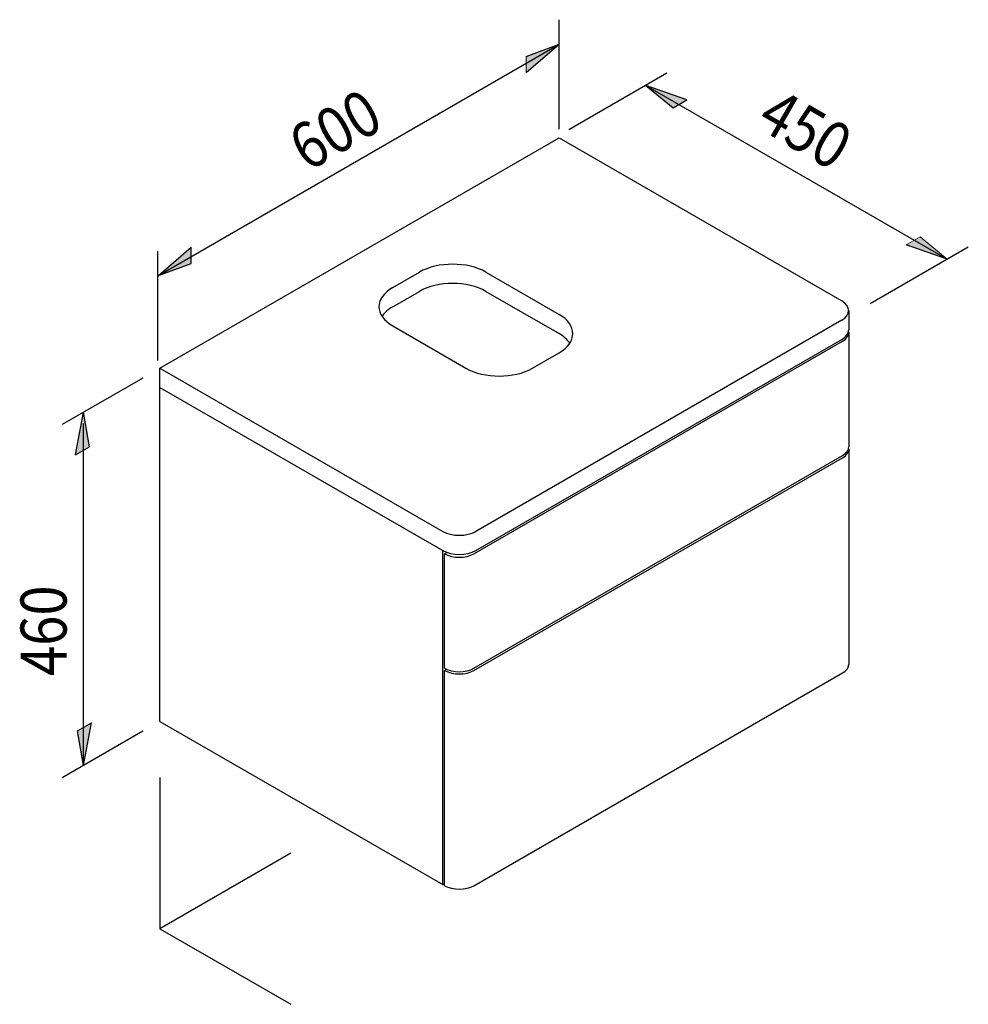
# Model space of a CAD drawing. Units: inches. Extents: x 66 to 151, y 5 to 193.
import ezdxf

# ---------------------------------------------------------------- set-up
doc = ezdxf.new("R2010")
doc.units = ezdxf.units.IN
doc.header["$MEASUREMENT"] = 0
doc.layers.add('Capa 1', color=7, linetype='Continuous')

# ---------------------------------------------------------------- blocks, each defined once
blk = doc.blocks.new('block 3')
at = {"layer": 'Capa 1', "color": 7, "lineweight": 25}
blk.add_lwpolyline([(78.487, 130.346), (103.81, 115.725)], dxfattribs=at)
blk = doc.blocks.new('block 4')
at = {"layer": 'Capa 1', "color": 7, "lineweight": 25}
blk.add_lwpolyline([(78.487, 130.346), (78.487, 161.991)], dxfattribs=at)
blk = doc.blocks.new('block 5')
at = {"layer": 'Capa 1', "color": 7, "lineweight": 25}
blk.add_lwpolyline([(78.487, 161.991), (103.81, 147.37)], dxfattribs=at)
blk = doc.blocks.new('block 6')
at = {"layer": 'Capa 1', "color": 7, "lineweight": 25}
blk.add_lwpolyline([(78.487, 160.271), (103.81, 145.653)], dxfattribs=at)
blk = doc.blocks.new('block 7')
at = {"layer": 'Capa 1', "color": 7, "lineweight": 25}
blk.add_lwpolyline([(78.487, 161.991), (114.236, 182.631)], dxfattribs=at)
blk = doc.blocks.new('block 8')
at = {"layer": 'Capa 1', "color": 7, "lineweight": 25}
blk.add_lwpolyline([(114.236, 182.631), (139.556, 168.013)], dxfattribs=at)
blk = doc.blocks.new('block 9')
at = {"layer": 'Capa 1', "color": 7, "lineweight": 25}
blk.add_lwpolyline([(139.556, 166.291), (106.786, 147.37)], dxfattribs=at)
blk = doc.blocks.new('block 10')
at = {"layer": 'Capa 1', "color": 7, "lineweight": 25}
blk.add_lwpolyline([(106.786, 145.653), (139.556, 164.571)], dxfattribs=at)
blk = doc.blocks.new('block 11')
at = {"layer": 'Capa 1', "color": 7, "lineweight": 25}
blk.add_lwpolyline([(140.179, 167.153), (140.179, 165.433)], dxfattribs=at)
blk = doc.blocks.new('block 12')
at = {"layer": 'Capa 1', "color": 7, "lineweight": 25}
blk.add_open_spline([(103.81, 147.37), (104.631, 146.899), (105.965, 146.899), (106.786, 147.37), (106.786, 147.37), (106.786, 147.37), (106.786, 147.37)], degree=3, knots=[0, 0, 0, 0, 1, 1, 1, 2, 2, 2, 2], dxfattribs=at)
blk = doc.blocks.new('block 13')
at = {"layer": 'Capa 1', "color": 7, "lineweight": 25}
blk.add_open_spline([(139.556, 166.291), (140.38, 166.767), (140.38, 167.539), (139.556, 168.013), (139.556, 168.013), (139.556, 168.013), (139.556, 168.013)], degree=3, knots=[0, 0, 0, 0, 1, 1, 1, 2, 2, 2, 2], dxfattribs=at)
blk = doc.blocks.new('block 14')
at = {"layer": 'Capa 1', "color": 7, "lineweight": 25}
blk.add_open_spline([(139.556, 164.571), (139.923, 164.761), (140.207, 165.15), (140.179, 165.433)], degree=3, dxfattribs=at)
blk = doc.blocks.new('block 15')
at = {"layer": 'Capa 1', "color": 7, "lineweight": 25}
blk.add_open_spline([(103.81, 145.653), (104.631, 145.176), (105.965, 145.176), (106.786, 145.653), (106.786, 145.653), (106.786, 145.653), (106.786, 145.653)], degree=3, knots=[0, 0, 0, 0, 1, 1, 1, 2, 2, 2, 2], dxfattribs=at)
blk = doc.blocks.new('block 16')
at = {"layer": 'Capa 1', "color": 7, "lineweight": 25}
blk.add_lwpolyline([(103.81, 115.725), (103.81, 145.653)], dxfattribs=at)
blk = doc.blocks.new('block 17')
at = {"layer": 'Capa 1', "color": 7, "lineweight": 25}
blk.add_lwpolyline([(106.61, 115.62), (139.633, 134.686)], dxfattribs=at)
blk = doc.blocks.new('block 18')
at = {"layer": 'Capa 1', "color": 7, "lineweight": 25}
blk.add_open_spline([(103.986, 115.62), (104.714, 115.204), (105.885, 115.204), (106.61, 115.62), (106.61, 115.62), (106.61, 115.62), (106.61, 115.62)], degree=3, knots=[0, 0, 0, 0, 1, 1, 1, 2, 2, 2, 2], dxfattribs=at)
blk = doc.blocks.new('block 19')
at = {"layer": 'Capa 1', "color": 7, "lineweight": 25}
blk.add_lwpolyline([(103.986, 115.62), (103.986, 134.907)], dxfattribs=at)
blk = doc.blocks.new('block 20')
at = {"layer": 'Capa 1', "color": 7, "lineweight": 25}
blk.add_lwpolyline([(103.986, 135.105), (103.986, 145.358)], dxfattribs=at)
blk = doc.blocks.new('block 21')
at = {"layer": 'Capa 1', "color": 7, "lineweight": 25}
blk.add_lwpolyline([(103.81, 115.725), (103.986, 115.827)], dxfattribs=at)
blk = doc.blocks.new('block 22')
at = {"layer": 'Capa 1', "color": 7, "lineweight": 25}
blk.add_lwpolyline([(106.61, 145.358), (139.633, 164.425)], dxfattribs=at)
blk = doc.blocks.new('block 23')
at = {"layer": 'Capa 1', "color": 7, "lineweight": 25}
blk.add_open_spline([(103.986, 145.358), (104.714, 144.942), (105.885, 144.942), (106.61, 145.358), (106.61, 145.358), (106.61, 145.358), (106.61, 145.358)], degree=3, knots=[0, 0, 0, 0, 1, 1, 1, 2, 2, 2, 2], dxfattribs=at)
blk = doc.blocks.new('block 24')
at = {"layer": 'Capa 1', "color": 7, "lineweight": 25}
blk.add_lwpolyline([(103.986, 145.358), (104.19, 145.476)], dxfattribs=at)
blk = doc.blocks.new('block 25')
at = {"layer": 'Capa 1', "color": 7, "lineweight": 25}
blk.add_lwpolyline([(106.61, 135.105), (139.633, 154.175)], dxfattribs=at)
blk = doc.blocks.new('block 26')
at = {"layer": 'Capa 1', "color": 7, "lineweight": 25}
blk.add_open_spline([(103.986, 135.105), (104.714, 134.689), (105.885, 134.689), (106.61, 135.105), (106.61, 135.105), (106.61, 135.105), (106.61, 135.105)], degree=3, knots=[0, 0, 0, 0, 1, 1, 1, 2, 2, 2, 2], dxfattribs=at)
blk = doc.blocks.new('block 27')
at = {"layer": 'Capa 1', "color": 7, "lineweight": 25}
blk.add_lwpolyline([(106.61, 134.907), (139.633, 153.971)], dxfattribs=at)
blk = doc.blocks.new('block 28')
at = {"layer": 'Capa 1', "color": 7, "lineweight": 25}
blk.add_open_spline([(103.986, 134.907), (104.714, 134.491), (105.885, 134.491), (106.61, 134.907), (106.61, 134.907), (106.61, 134.907), (106.61, 134.907)], degree=3, knots=[0, 0, 0, 0, 1, 1, 1, 2, 2, 2, 2], dxfattribs=at)
blk = doc.blocks.new('block 29')
at = {"layer": 'Capa 1', "color": 7, "lineweight": 25}
blk.add_lwpolyline([(103.986, 134.907), (104.173, 135.014)], dxfattribs=at)
blk = doc.blocks.new('block 30')
at = {"layer": 'Capa 1', "color": 7, "lineweight": 25}
blk.add_lwpolyline([(140.179, 165.183), (140.179, 154.93)], dxfattribs=at)
blk = doc.blocks.new('block 31')
at = {"layer": 'Capa 1', "color": 7, "lineweight": 25}
blk.add_lwpolyline([(140.179, 154.729), (140.179, 135.444)], dxfattribs=at)
blk = doc.blocks.new('block 32')
at = {"layer": 'Capa 1', "color": 7, "lineweight": 25}
blk.add_open_spline([(139.633, 134.686), (139.958, 134.852), (140.201, 135.196), (140.179, 135.444)], degree=3, dxfattribs=at)
blk = doc.blocks.new('block 33')
at = {"layer": 'Capa 1', "color": 7, "lineweight": 25}
blk.add_open_spline([(139.633, 153.971), (140.003, 154.161), (140.24, 154.55), (140.168, 154.831)], degree=3, dxfattribs=at)
blk = doc.blocks.new('block 34')
at = {"layer": 'Capa 1', "color": 7, "lineweight": 25}
blk.add_open_spline([(139.633, 154.175), (139.958, 154.34), (140.201, 154.682), (140.179, 154.93)], degree=3, dxfattribs=at)
blk = doc.blocks.new('block 35')
at = {"layer": 'Capa 1', "color": 7, "lineweight": 25}
blk.add_open_spline([(139.633, 164.425), (140.014, 164.62), (140.251, 165.017), (140.162, 165.304)], degree=3, dxfattribs=at)
blk = doc.blocks.new('block 36')
at = {"layer": 'Capa 1', "color": 72, "lineweight": 25}
blk.add_lwpolyline([(149.007, 171.748), (145.338, 173.032)], dxfattribs=at)
blk = doc.blocks.new('block 37')
at = {"layer": 'Capa 1', "color": 72, "lineweight": 25}
blk.add_lwpolyline([(122.016, 187.33), (149.007, 171.748)], dxfattribs=at)
blk = doc.blocks.new('block 38')
at = {"layer": 'Capa 1'}
blk.add_hatch(color=72, dxfattribs=at).paths.add_polyline_path([(145.338, 173.032), (146.584, 173.754), (149.007, 171.748)])
at = {"layer": 'Capa 1', "lineweight": 0}
blk.add_lwpolyline([(145.338, 173.032), (146.584, 173.754), (146.584, 173.754), (149.007, 171.748), (149.007, 171.748), (145.338, 173.032), (145.338, 173.032)], dxfattribs=at)
blk = doc.blocks.new('block 39')
at = {"layer": 'Capa 1', "color": 72, "lineweight": 25}
blk.add_lwpolyline([(124.442, 185.324), (125.685, 186.041), (122.016, 187.33), (124.442, 185.324)], dxfattribs=at)
blk = doc.blocks.new('block 40')
at = {"layer": 'Capa 1'}
blk.add_hatch(color=72, dxfattribs=at).paths.add_polyline_path([(124.442, 185.324), (125.685, 186.041), (122.016, 187.33)])
at = {"layer": 'Capa 1', "lineweight": 0}
blk.add_lwpolyline([(124.442, 185.324), (125.685, 186.041), (125.685, 186.041), (122.016, 187.33), (122.016, 187.33), (124.442, 185.324), (124.442, 185.324)], dxfattribs=at)
blk = doc.blocks.new('block 41')
at = {"layer": 'Capa 1', "color": 72, "lineweight": 25}
blk.add_lwpolyline([(150.895, 172.836), (142.1, 167.762)], dxfattribs=at)
blk = doc.blocks.new('block 42')
at = {"layer": 'Capa 1', "color": 72, "lineweight": 25}
blk.add_lwpolyline([(123.902, 188.419), (115.11, 183.345)], dxfattribs=at)
blk = doc.blocks.new('block 43')
at = {"layer": 'Capa 1', "color": 253, "lineweight": 25}
blk.add_lwpolyline([(90.217, 118.541), (78.487, 111.764)], dxfattribs=at)
blk = doc.blocks.new('block 44')
at = {"layer": 'Capa 1', "color": 253, "lineweight": 25}
blk.add_lwpolyline([(78.487, 125.316), (78.487, 111.764)], dxfattribs=at)
blk = doc.blocks.new('block 45')
at = {"layer": 'Capa 1', "color": 253, "lineweight": 25}
blk.add_lwpolyline([(78.487, 111.764), (90.217, 104.992)], dxfattribs=at)
blk = doc.blocks.new('block 46')
at = {"layer": 'Capa 1', "color": 72, "lineweight": 25}
blk.add_lwpolyline([(76.938, 161.098), (69.733, 156.936)], dxfattribs=at)
blk = doc.blocks.new('block 47')
at = {"layer": 'Capa 1', "color": 72, "lineweight": 25}
blk.add_lwpolyline([(76.938, 129.453), (69.733, 125.291)], dxfattribs=at)
blk = doc.blocks.new('block 48')
at = {"layer": 'Capa 1', "color": 72, "lineweight": 25}
blk.add_lwpolyline([(72.159, 154.933), (71.63, 158.036)], dxfattribs=at)
blk = doc.blocks.new('block 49')
at = {"layer": 'Capa 1', "color": 72, "lineweight": 25}
blk.add_lwpolyline([(70.91, 154.213), (71.63, 158.036)], dxfattribs=at)
blk = doc.blocks.new('block 50')
at = {"layer": 'Capa 1', "color": 72, "lineweight": 25}
blk.add_lwpolyline([(70.91, 154.213), (72.159, 154.933)], dxfattribs=at)
blk = doc.blocks.new('block 51')
at = {"layer": 'Capa 1'}
blk.add_hatch(color=72, dxfattribs=at).paths.add_polyline_path([(70.91, 154.213), (72.159, 154.933), (71.63, 158.036)])
at = {"layer": 'Capa 1', "lineweight": 0}
blk.add_lwpolyline([(70.91, 154.213), (72.159, 154.933), (72.159, 154.933), (71.63, 158.036), (71.63, 158.036), (70.91, 154.213), (70.91, 154.213)], dxfattribs=at)
blk = doc.blocks.new('block 52')
at = {"layer": 'Capa 1', "color": 72, "lineweight": 25}
blk.add_lwpolyline([(71.63, 126.388), (71.63, 157.038)], dxfattribs=at)
blk = doc.blocks.new('block 53')
at = {"layer": 'Capa 1', "color": 72, "lineweight": 25}
blk.add_lwpolyline([(71.63, 126.388), (71.103, 129.486)], dxfattribs=at)
blk = doc.blocks.new('block 54')
at = {"layer": 'Capa 1', "color": 72, "lineweight": 25}
blk.add_lwpolyline([(71.63, 126.388), (72.352, 130.208)], dxfattribs=at)
blk = doc.blocks.new('block 55')
at = {"layer": 'Capa 1', "color": 72, "lineweight": 25}
blk.add_lwpolyline([(71.103, 129.486), (72.352, 130.208)], dxfattribs=at)
blk = doc.blocks.new('block 56')
at = {"layer": 'Capa 1'}
blk.add_hatch(color=72, dxfattribs=at).paths.add_polyline_path([(71.103, 129.486), (72.352, 130.208), (71.63, 126.388)])
at = {"layer": 'Capa 1', "lineweight": 0}
blk.add_lwpolyline([(71.103, 129.486), (72.352, 130.208), (72.352, 130.208), (71.63, 126.388), (71.63, 126.388), (71.103, 129.486), (71.103, 129.486)], dxfattribs=at)
blk = doc.blocks.new('block 57')
at = {"layer": 'Capa 1', "color": 223, "insert": (70.121, 134.407), "char_height": 4.12809, "attachment_point": 7, "rotation": 90}
blk.add_mtext('\\fMyriad Pro|b0|i0|c0|p34;\\W0.866025;460', dxfattribs=at)
blk = doc.blocks.new('block 58')
at = {"layer": 'Capa 1', "color": 72, "lineweight": 25}
blk.add_lwpolyline([(111.287, 189.927), (114.236, 191.021)], dxfattribs=at)
blk = doc.blocks.new('block 59')
at = {"layer": 'Capa 1', "color": 72, "lineweight": 25}
blk.add_lwpolyline([(111.287, 188.488), (114.236, 191.021)], dxfattribs=at)
blk = doc.blocks.new('block 60')
at = {"layer": 'Capa 1'}
blk.add_hatch(color=72, dxfattribs=at).paths.add_polyline_path([(111.287, 188.488), (111.287, 189.927), (114.236, 191.021)])
at = {"layer": 'Capa 1', "lineweight": 0}
blk.add_lwpolyline([(111.287, 188.488), (111.287, 189.927), (111.287, 189.927), (114.236, 191.021), (114.236, 191.021), (111.287, 188.488), (111.287, 188.488)], dxfattribs=at)
blk = doc.blocks.new('block 61')
at = {"layer": 'Capa 1', "color": 72, "lineweight": 25}
blk.add_lwpolyline([(114.236, 183.414), (114.236, 193.215)], dxfattribs=at)
blk = doc.blocks.new('block 62')
at = {"layer": 'Capa 1', "color": 72, "lineweight": 25}
blk.add_lwpolyline([(78.308, 162.669), (78.308, 172.481)], dxfattribs=at)
blk = doc.blocks.new('block 63')
at = {"layer": 'Capa 1', "color": 72, "lineweight": 25}
blk.add_lwpolyline([(78.341, 170.292), (81.29, 171.384)], dxfattribs=at)
blk = doc.blocks.new('block 64')
at = {"layer": 'Capa 1', "color": 72, "lineweight": 25}
blk.add_lwpolyline([(78.341, 170.292), (81.29, 172.822)], dxfattribs=at)
blk = doc.blocks.new('block 65')
at = {"layer": 'Capa 1', "color": 72, "lineweight": 25}
blk.add_lwpolyline([(81.29, 171.384), (81.29, 172.822)], dxfattribs=at)
blk = doc.blocks.new('block 66')
at = {"layer": 'Capa 1'}
blk.add_hatch(color=72, dxfattribs=at).paths.add_polyline_path([(81.29, 171.384), (81.29, 172.822), (78.341, 170.292)])
at = {"layer": 'Capa 1', "lineweight": 0}
blk.add_lwpolyline([(81.29, 171.384), (81.29, 172.822), (81.29, 172.822), (78.341, 170.292), (78.341, 170.292), (81.29, 171.384), (81.29, 171.384)], dxfattribs=at)
blk = doc.blocks.new('block 67')
at = {"layer": 'Capa 1', "color": 72, "lineweight": 25}
blk.add_lwpolyline([(78.341, 170.292), (114.236, 191.021)], dxfattribs=at)
blk = doc.blocks.new('block 68')
at = {"layer": 'Capa 1', "color": 223, "insert": (131.761, 183.65), "char_height": 4.12809, "attachment_point": 7, "rotation": 329.99999}
blk.add_mtext('\\fMyriad Pro|b0|i0|c0|p34;\\W0.866025;450', dxfattribs=at)
blk = doc.blocks.new('block 69')
at = {"layer": 'Capa 1', "color": 223, "insert": (91.693, 179.539), "char_height": 4.12809, "attachment_point": 7, "rotation": 30}
blk.add_mtext('\\fMyriad Pro|b0|i0|c0|p34;\\W0.866025;600', dxfattribs=at)
blk = doc.blocks.new('block 70')
at = {"layer": 'Capa 1', "color": 7, "lineweight": 25}
blk.add_lwpolyline([(99.339, 165.778), (105.893, 161.991)], dxfattribs=at)
blk = doc.blocks.new('block 71')
at = {"layer": 'Capa 1', "color": 7, "lineweight": 25}
blk.add_lwpolyline([(99.339, 169.218), (101.723, 170.596)], dxfattribs=at)
blk = doc.blocks.new('block 72')
at = {"layer": 'Capa 1', "color": 7, "lineweight": 25}
blk.add_lwpolyline([(111.852, 161.991), (114.236, 163.369)], dxfattribs=at)
blk = doc.blocks.new('block 73')
at = {"layer": 'Capa 1', "color": 7, "lineweight": 25}
blk.add_lwpolyline([(107.685, 170.596), (114.236, 166.809)], dxfattribs=at)
blk = doc.blocks.new('block 74')
at = {"layer": 'Capa 1', "color": 7, "lineweight": 25}
blk.add_open_spline([(107.685, 170.596), (106.037, 171.541), (103.369, 171.541), (101.723, 170.596), (101.723, 170.596), (101.723, 170.596), (101.723, 170.596)], degree=3, knots=[0, 0, 0, 0, 1, 1, 1, 2, 2, 2, 2], dxfattribs=at)
blk = doc.blocks.new('block 75')
at = {"layer": 'Capa 1', "color": 7, "lineweight": 25}
blk.add_open_spline([(114.236, 163.369), (115.881, 164.317), (115.881, 165.858), (114.236, 166.809), (114.236, 166.809), (114.236, 166.809), (114.236, 166.809)], degree=3, knots=[0, 0, 0, 0, 1, 1, 1, 2, 2, 2, 2], dxfattribs=at)
blk = doc.blocks.new('block 76')
at = {"layer": 'Capa 1', "color": 7, "lineweight": 25}
blk.add_open_spline([(105.893, 161.991), (107.539, 161.043), (110.204, 161.043), (111.852, 161.991), (111.852, 161.991), (111.852, 161.991), (111.852, 161.991)], degree=3, knots=[0, 0, 0, 0, 1, 1, 1, 2, 2, 2, 2], dxfattribs=at)
blk = doc.blocks.new('block 77')
at = {"layer": 'Capa 1', "color": 7, "lineweight": 25}
blk.add_open_spline([(99.339, 169.218), (97.691, 168.264), (97.691, 166.726), (99.339, 165.778), (99.339, 165.778), (99.339, 165.778), (99.339, 165.778)], degree=3, knots=[0, 0, 0, 0, 1, 1, 1, 2, 2, 2, 2], dxfattribs=at)
blk = doc.blocks.new('block 78')
at = {"layer": 'Capa 1', "color": 7, "lineweight": 25}
blk.add_lwpolyline([(99.339, 167.498), (101.723, 168.87)], dxfattribs=at)
blk = doc.blocks.new('block 79')
at = {"layer": 'Capa 1', "color": 7, "lineweight": 25}
blk.add_lwpolyline([(107.685, 168.87), (114.236, 165.089)], dxfattribs=at)
blk = doc.blocks.new('block 80')
at = {"layer": 'Capa 1', "color": 7, "lineweight": 25}
blk.add_open_spline([(107.685, 168.87), (106.037, 169.824), (103.369, 169.824), (101.723, 168.87), (101.723, 168.87), (101.723, 168.87), (101.723, 168.87)], degree=3, knots=[0, 0, 0, 0, 1, 1, 1, 2, 2, 2, 2], dxfattribs=at)
blk = doc.blocks.new('block 81')
at = {"layer": 'Capa 1', "color": 7, "lineweight": 25}
blk.add_open_spline([(115.198, 164.229), (115.049, 164.496), (114.594, 164.899), (114.236, 165.089)], degree=3, dxfattribs=at)
blk = doc.blocks.new('block 82')
at = {"layer": 'Capa 1', "color": 7, "lineweight": 25}
blk.add_open_spline([(99.339, 167.498), (98.981, 167.308), (98.526, 166.905), (98.377, 166.635)], degree=3, dxfattribs=at)

msp = doc.modelspace()

# ---------------------------------------------------------------- block references
at = {"layer": 'Capa 1'}
for name in ['block 61', 'block 67', 'block 58', 'block 59', 'block 60', 'block 42', 'block 37', 'block 39', 'block 40', 'block 69', 'block 68', 'block 7', 'block 8', 'block 38', 'block 36', 'block 62', 'block 64', 'block 66', 'block 65', 'block 41', 'block 63', 'block 74', 'block 71', 'block 73', 'block 80', 'block 77', 'block 78', 'block 79', 'block 13', 'block 82', 'block 75', 'block 11', 'block 9', 'block 70', 'block 81', 'block 14', 'block 35', 'block 30', 'block 22', 'block 10', 'block 72', 'block 4', 'block 5', 'block 76', 'block 46', 'block 6', 'block 49', 'block 51', 'block 48', 'block 52', 'block 50', 'block 34', 'block 33', 'block 31', 'block 25', 'block 27', 'block 12', 'block 15', 'block 16', 'block 24', 'block 20', 'block 23', 'block 57', 'block 26', 'block 29', 'block 32', 'block 19', 'block 28', 'block 17', 'block 55', 'block 56', 'block 54', 'block 3', 'block 47', 'block 53', 'block 44', 'block 43', 'block 21', 'block 18', 'block 45']:
    msp.add_blockref(name, (0, 0), dxfattribs=at)

doc.saveas('drawing.dxf')
